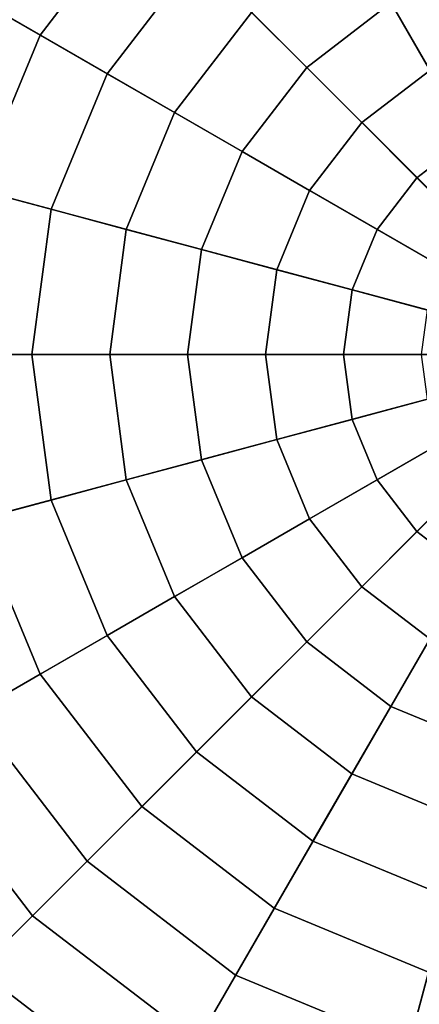
# Model space of a CAD drawing. Units: millimetres. Extents: x 0 to 600, y -458 to 2.
# Drawn here: x 292 to 298, y -204 to -191 of the extents above; entities that cross this region are included whole.
import ezdxf

# ---------------------------------------------------------------- set-up
doc = ezdxf.new("R2010")
doc.units = ezdxf.units.MM
doc.layers.add('CERAMIKA', color=7, linetype='Continuous')
doc.layers.add('CHROM', color=252, linetype='Continuous')

msp = doc.modelspace()

# ---------------------------------------------------------------- linework, layer by layer
at = {"layer": 'CERAMIKA'}
for points in [[(299.8, -161.519, -28), (299.8, -195.519, -28), (299.8, -195.519, -28), (291, -162.678, -28)], [(291, -162.678, -28), (299.8, -195.519, -28), (299.8, -195.519, -28), (282.8, -166.075, -28)], [(282.8, -166.075, -28), (299.8, -195.519, -28), (299.8, -195.519, -28), (275.758, -171.478, -28)], [(275.758, -171.478, -28), (299.8, -195.519, -28), (299.8, -195.519, -28), (270.355, -178.519, -28)], [(270.355, -178.519, -28), (299.8, -195.519, -28), (299.8, -195.519, -28), (266.959, -186.72, -28)], [(266.959, -186.72, -28), (299.8, -195.519, -28), (299.8, -195.519, -28), (265.8, -195.519, -28)], [(265.8, -195.519, -28), (299.8, -195.519, -28), (299.8, -195.519, -28), (266.959, -204.319, -28)], [(266.959, -204.319, -28), (299.8, -195.519, -28), (299.8, -195.519, -28), (270.355, -212.519, -28)], [(270.355, -212.519, -28), (299.8, -195.519, -28), (299.8, -195.519, -28), (275.758, -219.561, -28)], [(275.758, -219.561, -28), (299.8, -195.519, -28), (299.8, -195.519, -28), (282.8, -224.964, -28)], [(282.8, -224.964, -28), (299.8, -195.519, -28), (299.8, -195.519, -28), (291, -228.361, -28)], [(291, -228.361, -28), (299.8, -195.519, -28), (299.8, -195.519, -28), (299.8, -229.519, -28)]]:
    msp.add_3dface(points, dxfattribs=at)
at = {"layer": 'CHROM'}
for points in [[(293.931, -189.65, 13.332), (293.221, -188.941, 13.196), (291.742, -190.867, 13.196), (292.611, -191.369, 13.332)], [(294.642, -190.362, 13.442), (293.931, -189.65, 13.332), (292.611, -191.369, 13.332), (293.483, -191.872, 13.442)], [(297.163, -190.952, 13.587), (296.657, -190.076, 13.527), (295.356, -191.075, 13.527), (296.071, -191.79, 13.587)], [(295.356, -191.075, 13.527), (294.642, -190.362, 13.442), (293.483, -191.872, 13.442), (294.357, -192.377, 13.527)], [(298.697, -191.403, 13.621), (298.435, -190.425, 13.587), (297.163, -190.952, 13.587), (297.669, -191.828, 13.621)], [(292.611, -191.369, 13.332), (291.742, -190.867, 13.196), (290.813, -193.111, 13.196), (291.782, -193.371, 13.332)], [(297.669, -191.828, 13.621), (297.163, -190.952, 13.587), (296.071, -191.79, 13.587), (296.786, -192.506, 13.621)], [(296.071, -191.79, 13.587), (295.356, -191.075, 13.527), (294.357, -192.377, 13.527), (295.232, -192.882, 13.587)], [(293.483, -191.872, 13.442), (292.611, -191.369, 13.332), (291.782, -193.371, 13.332), (292.755, -193.632, 13.442)], [(294.357, -192.377, 13.527), (293.483, -191.872, 13.442), (292.755, -193.632, 13.442), (293.729, -193.893, 13.527)], [(296.786, -192.506, 13.621), (296.071, -191.79, 13.587), (295.232, -192.882, 13.587), (296.109, -193.388, 13.621)], [(298.175, -192.705, 13.63), (297.669, -191.828, 13.621), (296.786, -192.506, 13.621), (297.502, -193.222, 13.63)], [(295.232, -192.882, 13.587), (294.357, -192.377, 13.527), (293.729, -193.893, 13.527), (294.706, -194.154, 13.587)], [(297.502, -193.222, 13.63), (296.786, -192.506, 13.621), (296.109, -193.388, 13.621), (296.986, -193.895, 13.63)], [(298.681, -193.582, 13.613), (298.175, -192.705, 13.63), (297.502, -193.222, 13.63), (298.218, -193.938, 13.613)], [(296.109, -193.388, 13.621), (295.232, -192.882, 13.587), (294.706, -194.154, 13.587), (295.683, -194.416, 13.621)], [(298.218, -193.938, 13.613), (297.502, -193.222, 13.63), (296.986, -193.895, 13.63), (297.863, -194.401, 13.613)], [(292.755, -193.632, 13.442), (291.782, -193.371, 13.332), (291.499, -195.519, 13.332), (292.506, -195.519, 13.442)], [(296.986, -193.895, 13.63), (296.109, -193.388, 13.621), (295.683, -194.416, 13.621), (296.661, -194.678, 13.63)], [(293.729, -193.893, 13.527), (292.755, -193.632, 13.442), (292.506, -195.519, 13.442), (293.515, -195.519, 13.527)], [(294.706, -194.154, 13.587), (293.729, -193.893, 13.527), (293.515, -195.519, 13.527), (294.526, -195.519, 13.587)], [(297.863, -194.401, 13.613), (296.986, -193.895, 13.63), (296.661, -194.678, 13.63), (297.639, -194.94, 13.613)], [(295.683, -194.416, 13.621), (294.706, -194.154, 13.587), (294.526, -195.519, 13.587), (295.538, -195.519, 13.621)], [(296.661, -194.678, 13.63), (295.683, -194.416, 13.621), (295.538, -195.519, 13.621), (296.55, -195.519, 13.63)], [(297.639, -194.94, 13.613), (296.661, -194.678, 13.63), (296.55, -195.519, 13.63), (297.563, -195.519, 13.613)], [(292.506, -195.519, 13.442), (291.499, -195.519, 13.332), (291.782, -197.668, 13.332), (292.755, -197.407, 13.442)], [(293.515, -195.519, 13.527), (292.506, -195.519, 13.442), (292.755, -197.407, 13.442), (293.729, -197.146, 13.527)], [(294.526, -195.519, 13.587), (293.515, -195.519, 13.527), (293.729, -197.146, 13.527), (294.706, -196.885, 13.587)], [(295.538, -195.519, 13.621), (294.526, -195.519, 13.587), (294.706, -196.885, 13.587), (295.683, -196.623, 13.621)], [(296.55, -195.519, 13.63), (295.538, -195.519, 13.621), (295.683, -196.623, 13.621), (296.661, -196.361, 13.63)], [(297.563, -195.519, 13.613), (296.55, -195.519, 13.63), (296.661, -196.361, 13.63), (297.639, -196.098, 13.613)], [(297.639, -196.098, 13.613), (296.661, -196.361, 13.63), (296.986, -197.144, 13.63), (297.863, -196.638, 13.613)], [(296.661, -196.361, 13.63), (295.683, -196.623, 13.621), (296.109, -197.651, 13.621), (296.986, -197.144, 13.63)], [(295.683, -196.623, 13.621), (294.706, -196.885, 13.587), (295.232, -198.157, 13.587), (296.109, -197.651, 13.621)], [(297.863, -196.638, 13.613), (296.986, -197.144, 13.63), (297.502, -197.817, 13.63), (298.218, -197.101, 13.613)], [(294.706, -196.885, 13.587), (293.729, -197.146, 13.527), (294.357, -198.662, 13.527), (295.232, -198.157, 13.587)], [(293.729, -197.146, 13.527), (292.755, -197.407, 13.442), (293.483, -199.166, 13.442), (294.357, -198.662, 13.527)], [(296.986, -197.144, 13.63), (296.109, -197.651, 13.621), (296.786, -198.533, 13.621), (297.502, -197.817, 13.63)], [(298.218, -197.101, 13.613), (297.502, -197.817, 13.63), (298.175, -198.334, 13.63), (298.681, -197.457, 13.613)], [(292.755, -197.407, 13.442), (291.782, -197.668, 13.332), (292.611, -199.67, 13.332), (293.483, -199.166, 13.442)], [(291.782, -197.668, 13.332), (290.813, -197.928, 13.196), (291.742, -200.171, 13.196), (292.611, -199.67, 13.332)], [(296.109, -197.651, 13.621), (295.232, -198.157, 13.587), (296.071, -199.249, 13.587), (296.786, -198.533, 13.621)], [(297.502, -197.817, 13.63), (296.786, -198.533, 13.621), (297.669, -199.211, 13.621), (298.175, -198.334, 13.63)], [(295.232, -198.157, 13.587), (294.357, -198.662, 13.527), (295.356, -199.964, 13.527), (296.071, -199.249, 13.587)], [(296.786, -198.533, 13.621), (296.071, -199.249, 13.587), (297.163, -200.087, 13.587), (297.669, -199.211, 13.621)], [(294.357, -198.662, 13.527), (293.483, -199.166, 13.442), (294.642, -200.677, 13.442), (295.356, -199.964, 13.527)], [(293.483, -199.166, 13.442), (292.611, -199.67, 13.332), (293.931, -201.389, 13.332), (294.642, -200.677, 13.442)], [(296.071, -199.249, 13.587), (295.356, -199.964, 13.527), (296.657, -200.962, 13.527), (297.163, -200.087, 13.587)], [(297.669, -199.211, 13.621), (297.163, -200.087, 13.587), (298.435, -200.614, 13.587), (298.697, -199.636, 13.621)], [(292.611, -199.67, 13.332), (291.742, -200.171, 13.196), (293.221, -202.098, 13.196), (293.931, -201.389, 13.332)], [(295.356, -199.964, 13.527), (294.642, -200.677, 13.442), (296.153, -201.836, 13.442), (296.657, -200.962, 13.527)], [(297.163, -200.087, 13.587), (296.657, -200.962, 13.527), (298.173, -201.59, 13.527), (298.435, -200.614, 13.587)], [(291.742, -200.171, 13.196), (290.877, -200.671, 13.035), (292.514, -202.805, 13.035), (293.221, -202.098, 13.196)], [(290.877, -200.671, 13.035), (290.015, -201.169, 12.848), (291.81, -203.509, 12.848), (292.514, -202.805, 13.035)], [(294.642, -200.677, 13.442), (293.931, -201.389, 13.332), (295.65, -202.708, 13.332), (296.153, -201.836, 13.442)], [(296.657, -200.962, 13.527), (296.153, -201.836, 13.442), (297.912, -202.565, 13.442), (298.173, -201.59, 13.527)], [(293.931, -201.389, 13.332), (293.221, -202.098, 13.196), (295.148, -203.577, 13.196), (295.65, -202.708, 13.332)], [(296.153, -201.836, 13.442), (295.65, -202.708, 13.332), (297.652, -203.537, 13.332), (297.912, -202.565, 13.442)], [(293.221, -202.098, 13.196), (292.514, -202.805, 13.035), (294.648, -204.443, 13.035), (295.148, -203.577, 13.196)], [(295.65, -202.708, 13.332), (295.148, -203.577, 13.196), (297.392, -204.506, 13.196), (297.652, -203.537, 13.332)], [(292.514, -202.805, 13.035), (291.81, -203.509, 12.848), (294.15, -205.305, 12.848), (294.648, -204.443, 13.035)], [(291.81, -203.509, 12.848), (291.11, -204.209, 12.637), (293.655, -206.162, 12.637), (294.15, -205.305, 12.848)], [(297.652, -203.537, 13.332), (297.392, -204.506, 13.196), (299.8, -204.823, 13.196), (299.8, -203.82, 13.332)], [(295.148, -203.577, 13.196), (294.648, -204.443, 13.035), (297.133, -205.472, 13.035), (297.392, -204.506, 13.196)]]:
    msp.add_3dface(points, dxfattribs=at)

doc.saveas('drawing.dxf')
